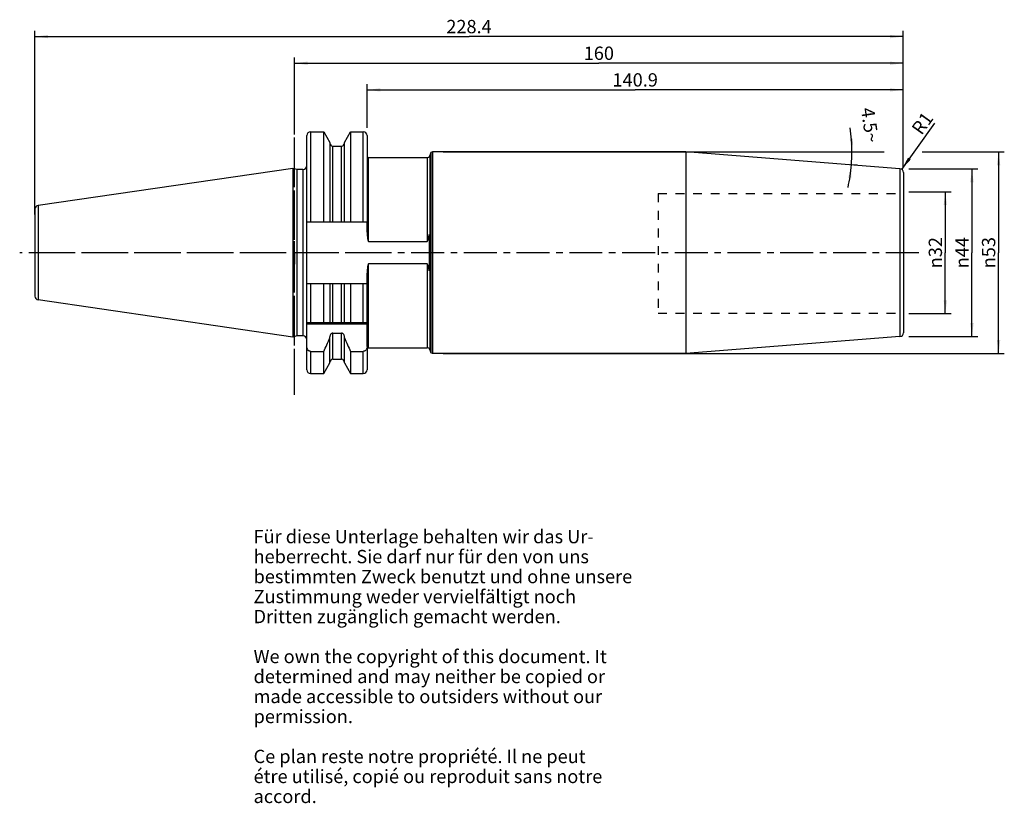
# Model space of a CAD drawing. Units: millimetres. Extents: x 78 to 337, y 11 to 216.
import ezdxf

# ---------------------------------------------------------------- set-up
doc = ezdxf.new("R2010")
doc.units = ezdxf.units.MM
doc.header["$LTSCALE"] = 23.1
doc.linetypes.add('CENTER', pattern=[0.6, 0.375, -0.075, 0.075, -0.075])
doc.linetypes.add('HIDDEN', pattern=[0.2, 0.1, -0.1])
doc.layers.get('0').update_dxf_attribs({"linetype": 'CONTINUOUS'})
for name, color, linetype in [('1', 7, 'CONTINUOUS'), ('2', 7, 'CONTINUOUS'), ('4', 7, 'CONTINUOUS'), ('6', 7, 'CONTINUOUS'), ('DEFAULT_1', 7, 'CENTER'), ('SK1', 7, 'CONTINUOUS'), ('SK2', 7, 'CONTINUOUS'), ('SK4', 7, 'CONTINUOUS'), ('TEIL_STARTBEZUEGE', 7, 'CONTINUOUS')]:
    doc.layers.add(name, color=color, linetype=linetype)
doc.styles.get("Standard").update_dxf_attribs({"font": 'txt', "width": 0.7})
doc.styles.add('TEXTSTYLE_2', font='gdt', dxfattribs={"width": 0.7})
doc.dimstyles.new('DIMSTYLE_1', dxfattribs={"dimtxt": 3.5, "dimasz": 3.5, "dimexe": 0.18, "dimexo": 0.0625, "dimgap": 0.09, "dimtad": 1, "dimdec": 3, "dimdsep": 46, "dimtxsty": 'STANDARD', "dimblk": '_FILLED', "dimblk1": '_FILLED', "dimblk2": '_FILLED', "dimcen": 0.09, "dimclrt": 5, "dimadec": 0, "dimazin": 0, "dimtfac": 1, "dimtdec": 3, "dimtofl": 0, "dimtmove": 0, "dimatfit": 3, "dimldrblk": '_FILLED', "dimfxl": 1, "dimtolj": 1, "dimarcsym": 0})
doc.dimstyles.new('DIMSTYLE_2', dxfattribs={"dimtxt": 3.5, "dimasz": 3.5, "dimexe": 0.18, "dimexo": 0.0625, "dimgap": 0.09, "dimtad": 1, "dimdsep": 46, "dimtxsty": 'STANDARD', "dimblk": '_FILLED', "dimblk1": '_FILLED', "dimblk2": '_FILLED', "dimcen": 0.09, "dimclrt": 5, "dimadec": 0, "dimazin": 0, "dimtfac": 1, "dimtofl": 0, "dimtmove": 0, "dimatfit": 3, "dimldrblk": '_FILLED', "dimfxl": 1, "dimtolj": 1, "dimarcsym": 0})
doc.dimstyles.new('DIMSTYLE_3', dxfattribs={"dimtxt": 3.5, "dimasz": 3.5, "dimexe": 0.18, "dimexo": 0.0625, "dimgap": 0.09, "dimtad": 1, "dimdsep": 46, "dimtxsty": 'STANDARD', "dimblk": '_FILLED', "dimblk1": '_FILLED', "dimblk2": '_FILLED', "dimcen": 0.09, "dimclrt": 5, "dimadec": 0, "dimazin": 0, "dimtfac": 1, "dimtofl": 0, "dimtmove": 0, "dimatfit": 3, "dimldrblk": '_FILLED', "dimfxl": 1, "dimtolj": 1, "dimarcsym": 0})
doc.dimstyles.new('DIMSTYLE_4', dxfattribs={"dimtxt": 3.5, "dimasz": 3.5, "dimexe": 0.18, "dimexo": 0.0625, "dimgap": 0.09, "dimtad": 1, "dimdsep": 46, "dimtxsty": 'STANDARD', "dimblk": '_FILLED', "dimblk1": '_FILLED', "dimblk2": '_FILLED', "dimcen": 0.09, "dimclrt": 5, "dimadec": 0, "dimazin": 0, "dimtfac": 1, "dimtofl": 0, "dimtmove": 0, "dimatfit": 3, "dimldrblk": '_FILLED', "dimfxl": 1, "dimtolj": 1, "dimarcsym": 0})

# ---------------------------------------------------------------- blocks, each defined once
blk = doc.blocks.new('_FILLED')
at = {"color": 0, "linetype": 'BYBLOCK'}
blk.add_solid([(0, 0), (-1, 0.125), (-1, -0.125)], dxfattribs=at)
blk = doc.blocks.new('*D0')
at = {"layer": '2', "color": 2, "linetype": 'CONTINUOUS'}
for p, q in [((311.81, 171.18), (322.86, 171.18)), ((321.36, 171.18), (321.36, 155.18)), ((321.36, 139.18), (321.36, 155.18)), ((311.81, 139.18), (322.86, 139.18))]:
    blk.add_line(p, q, dxfattribs=at)
at = {"layer": '2', "color": 2, "linetype": 'CONTINUOUS', "xscale": 3.5, "yscale": 3.5, "zscale": 3.5}
for p, rotation in [((321.36, 171.18), 90), ((321.36, 139.18), 270)]:
    blk.add_blockref('_FILLED', p, dxfattribs=dict(at, rotation=rotation))
at = {"layer": '2', "color": 5, "linetype": 'CONTINUOUS', "insert": (316.99, 155.18), "char_height": 3.5, "width": 9.9167, "attachment_point": 2, "rotation": 90, "line_spacing_factor": 0.9, "style": 'TEXTSTYLE_2'}
blk.add_mtext('{\\Fgdt;n}\\Ftxt;32', dxfattribs=at)
blk = doc.blocks.new('*D1')
at = {"layer": 'SK2', "color": 2, "linetype": 'CONTINUOUS'}
for p, q in [((311.81, 177.18), (329.86, 177.18)), ((328.36, 177.18), (328.36, 155.18)), ((328.36, 133.18), (328.36, 155.18)), ((311.81, 133.18), (329.86, 133.18))]:
    blk.add_line(p, q, dxfattribs=at)
at = {"layer": 'SK2', "color": 2, "linetype": 'CONTINUOUS', "xscale": 3.5, "yscale": 3.5, "zscale": 3.5}
for p, rotation in [((328.36, 177.18), 90), ((328.36, 133.18), 270)]:
    blk.add_blockref('_FILLED', p, dxfattribs=dict(at, rotation=rotation))
at = {"layer": 'SK2', "color": 5, "linetype": 'CONTINUOUS', "insert": (323.99, 155.18), "char_height": 3.5, "width": 10.1667, "attachment_point": 2, "rotation": 90, "line_spacing_factor": 0.9, "style": 'TEXTSTYLE_2'}
blk.add_mtext('{\\Fgdt;n}\\Ftxt;44', dxfattribs=at)
blk = doc.blocks.new('*D2')
at = {"layer": 'SK2', "color": 2, "linetype": 'CONTINUOUS'}
for p, q in [((169.41, 187.94), (169.41, 199.44)), ((310.31, 177.76), (310.31, 199.44)), ((169.41, 197.94), (239.86, 197.94)), ((310.31, 197.94), (239.86, 197.94))]:
    blk.add_line(p, q, dxfattribs=at)
at = {"layer": 'SK2', "color": 2, "linetype": 'CONTINUOUS', "xscale": 3.5, "yscale": 3.5, "zscale": 3.5, "rotation": 180}
blk.add_blockref('_FILLED', (169.41, 197.94), dxfattribs=at)
at = {"layer": 'SK2', "color": 2, "linetype": 'CONTINUOUS', "xscale": 3.5, "yscale": 3.5, "zscale": 3.5}
blk.add_blockref('_FILLED', (310.31, 197.94), dxfattribs=at)
at = {"layer": 'SK2', "color": 5, "linetype": 'CONTINUOUS', "insert": (239.86, 202.32), "char_height": 3.5, "width": 12.25, "attachment_point": 2, "line_spacing_factor": 0.9}
blk.add_mtext('140.9', dxfattribs=at)
blk = doc.blocks.new('*D3')
at = {"layer": '2', "color": 2, "linetype": 'CONTINUOUS'}
for p, q in [((150.31, 187.94), (150.31, 206.44)), ((150.31, 204.94), (230.31, 204.94)), ((310.31, 204.94), (230.31, 204.94)), ((310.31, 177.76), (310.31, 206.44))]:
    blk.add_line(p, q, dxfattribs=at)
at = {"layer": '2', "color": 2, "linetype": 'CONTINUOUS', "xscale": 3.5, "yscale": 3.5, "zscale": 3.5, "rotation": 180}
blk.add_blockref('_FILLED', (150.31, 204.94), dxfattribs=at)
at = {"layer": '2', "color": 2, "linetype": 'CONTINUOUS', "xscale": 3.5, "yscale": 3.5, "zscale": 3.5}
blk.add_blockref('_FILLED', (310.31, 204.94), dxfattribs=at)
at = {"layer": '2', "color": 5, "linetype": 'CONTINUOUS', "insert": (230.31, 209.32), "char_height": 3.5, "width": 7.5, "attachment_point": 2, "line_spacing_factor": 0.9}
blk.add_mtext('160', dxfattribs=at)
blk = doc.blocks.new('*D4')
at = {"layer": 'SK2', "color": 2, "linetype": 'CONTINUOUS'}
for p, q in [((82.06, 165.18), (82.06, 213.44)), ((310.31, 177.76), (310.31, 213.44)), ((82.06, 211.94), (196.19, 211.94)), ((310.31, 211.94), (196.19, 211.94))]:
    blk.add_line(p, q, dxfattribs=at)
at = {"layer": 'SK2', "color": 2, "linetype": 'CONTINUOUS', "xscale": 3.5, "yscale": 3.5, "zscale": 3.5, "rotation": 180}
blk.add_blockref('_FILLED', (82.06, 211.94), dxfattribs=at)
at = {"layer": 'SK2', "color": 2, "linetype": 'CONTINUOUS', "xscale": 3.5, "yscale": 3.5, "zscale": 3.5}
blk.add_blockref('_FILLED', (310.31, 211.94), dxfattribs=at)
at = {"layer": 'SK2', "color": 5, "linetype": 'CONTINUOUS', "insert": (196.19, 216.32), "char_height": 3.5, "width": 13, "attachment_point": 2, "line_spacing_factor": 0.9}
blk.add_mtext('228.4', dxfattribs=at)
blk = doc.blocks.new('*D5')
at = {"layer": 'SK2', "color": 2, "linetype": 'CONTINUOUS'}
blk.add_line((309.89, 177.07), (318.59, 189.19), dxfattribs=at)
at = {"layer": 'SK2', "color": 2, "linetype": 'CONTINUOUS', "xscale": 3.5, "yscale": 3.5, "zscale": 3.5, "rotation": 234.3489628561}
blk.add_blockref('_FILLED', (309.89, 177.07), dxfattribs=at)
at = {"layer": 'SK2', "color": 5, "linetype": 'CONTINUOUS', "insert": (312.26, 187.88), "char_height": 3.5, "width": 4.75, "attachment_point": 1, "rotation": 54.349, "line_spacing_factor": 0.9}
blk.add_mtext('R1', dxfattribs=at)
blk = doc.blocks.new('*D6')
at = {"layer": '2', "color": 2, "linetype": 'CONTINUOUS'}
for p, q in [((189.41, 181.66), (305.31, 181.66)), ((315.31, 181.66), (336.86, 181.66)), ((335.36, 181.66), (335.36, 155.18)), ((335.36, 128.71), (335.36, 155.18)), ((189.41, 128.71), (336.86, 128.71))]:
    blk.add_line(p, q, dxfattribs=at)
at = {"layer": '2', "color": 2, "linetype": 'CONTINUOUS', "xscale": 3.5, "yscale": 3.5, "zscale": 3.5}
for p, rotation in [((335.36, 181.66), 90), ((335.36, 128.71), 270)]:
    blk.add_blockref('_FILLED', p, dxfattribs=dict(at, rotation=rotation))
at = {"layer": '2', "color": 5, "linetype": 'CONTINUOUS', "insert": (330.99, 155.18), "char_height": 3.5, "width": 9.6667, "attachment_point": 2, "rotation": 90, "line_spacing_factor": 0.9, "style": 'TEXTSTYLE_2'}
blk.add_mtext('{\\Fgdt;n}\\Ftxt;53', dxfattribs=at)
blk = doc.blocks.new('*D7')
at = {"layer": 'SK2', "color": 2, "linetype": 'CONTINUOUS'}
for p, q in [((296.36, 181.66), (298.32, 181.66)), ((298.18, 178.14), (296.36, 178.28))]:
    blk.add_line(p, q, dxfattribs=at)
for start, end in [(0, 8.3328), (355.5, 360), (347.5731, 355.5)]:
    blk.add_arc((253.45, 181.66), 43.37, start, end, dxfattribs=at)
for points in [[(296.24, 185.13), (296.82, 181.66), (297.11, 185.17)], [(296.7, 174.73), (296.69, 178.25), (295.84, 174.83)]]:
    blk.add_solid(points, dxfattribs=at)
at = {"layer": 'SK2', "color": 5, "linetype": 'CONTINUOUS', "insert": (303.29, 188.95), "char_height": 3.5, "width": 9.5833, "attachment_point": 2, "rotation": 278.3328, "line_spacing_factor": 0.9}
blk.add_mtext('4.5\\Fgdt;{\\Fgdt;~}', dxfattribs=at)

msp = doc.modelspace()

# ---------------------------------------------------------------- linework, layer by layer
at = {"layer": '1', "color": 9, "linetype": 'CONTINUOUS'}
for p, q in [((154.5609, 186.9404), (154.5609, 163.2754)), ((168.4109, 163.2754), (168.4109, 186.9404)), ((153.5609, 163.2754), (153.5609, 185.9404)), ((169.4109, 185.9404), (169.4109, 163.2754)), ((160.3734, 163.2754), (160.3734, 183.1804)), ((162.6984, 163.2754), (162.6984, 183.1804)), ((169.8109, 158.1318), (169.8109, 180.1554)), ((185.1507, 180.1554), (185.1507, 158.1318)), ((185.9025, 180.6818), (185.9025, 129.6791)), ((152.5609, 177.0554), (152.5609, 133.3054)), ((309.4393, 177.228), (309.4393, 133.1329)), ((82.1109, 166.63), (82.1109, 143.7309)), ((82.9238, 167.57), (82.9238, 142.7908)), ((169.8109, 130.2054), (169.8109, 152.2291)), ((185.1507, 152.2291), (185.1507, 130.2054)), ((153.5609, 136.8304), (153.5609, 147.0854)), ((154.5609, 147.0854), (154.5609, 136.8304)), ((160.3734, 136.8304), (160.3734, 147.0854)), ((162.6984, 136.8304), (162.6984, 147.0854)), ((168.4109, 136.8304), (168.4109, 147.0854)), ((160.3734, 127.1804), (160.3734, 134.0315)), ((162.6984, 127.1804), (162.6984, 134.0315)), ((153.5609, 124.4205), (153.5609, 130.4933)), ((169.4109, 130.4933), (169.4109, 124.4205)), ((154.5609, 129.258), (154.5609, 123.4204)), ((168.4109, 123.4204), (168.4109, 129.258))]:
    msp.add_line(p, q, dxfattribs=at)
at = {"layer": '1', "color": 6, "linetype": 'CONTINUOUS'}
for p, q in [((154.5609, 186.9404), (158.0083, 186.9404)), ((158.0083, 163.2754), (158.0083, 186.9404)), ((158.0083, 186.9404), (159.6234, 184.143)), ((163.4484, 184.143), (165.0635, 186.9404)), ((165.0635, 186.9404), (165.0635, 163.2754)), ((165.0635, 186.9404), (168.4109, 186.9404)), ((159.6234, 184.143), (159.6234, 163.2754)), ((163.4484, 163.2754), (163.4484, 184.143)), ((160.3734, 183.1804), (162.6984, 183.1804)), ((186.1953, 181.4864), (185.9025, 180.6818)), ((186.5578, 181.6554), (186.1953, 181.4864)), ((186.1953, 181.4864), (186.1953, 128.8745)), ((186.5578, 181.6554), (186.5578, 128.7054)), ((253.183, 181.6554), (186.5578, 181.6554)), ((309.4393, 177.228), (253.183, 181.6554)), ((253.183, 181.6554), (253.183, 128.7054)), ((169.8109, 180.1554), (185.1507, 180.1554)), ((149.8712, 177.334), (82.9238, 167.57)), ((149.8712, 177.334), (149.8712, 133.0269)), ((150.9109, 177.0554), (149.8712, 177.334)), ((150.9109, 177.0554), (150.9109, 133.3054)), ((152.5609, 177.0554), (150.9109, 177.0554)), ((310.3609, 176.231), (310.3609, 134.1298)), ((153.5609, 147.0854), (153.5609, 163.2754)), ((153.5609, 163.2754), (169.4109, 163.2754)), ((169.4109, 160.5517), (169.4109, 163.2754)), ((169.8109, 158.1318), (185.1507, 158.1318)), ((185.7609, 159.9665), (185.7609, 150.3944)), ((185.1507, 152.2291), (169.8109, 152.2291)), ((169.4109, 130.4933), (169.4109, 149.8092)), ((153.5609, 147.0854), (169.4109, 147.0854)), ((158.0083, 136.8304), (158.0083, 147.0854)), ((159.6234, 147.0854), (159.6234, 136.8304)), ((163.4484, 136.8304), (163.4484, 147.0854)), ((165.0635, 147.0854), (165.0635, 136.8304)), ((149.8712, 133.0269), (82.9238, 142.7908)), ((153.5609, 130.4933), (153.5609, 136.8304)), ((153.5609, 136.8304), (169.4109, 136.8304)), ((169.4109, 136.4304), (153.5609, 136.4304)), ((150.9109, 133.3054), (149.8712, 133.0269)), ((152.5609, 133.3054), (150.9109, 133.3054)), ((159.6234, 126.2179), (159.6234, 133.0481)), ((160.3734, 134.0315), (162.6984, 134.0315)), ((163.4484, 126.2179), (163.4484, 133.0481)), ((309.4393, 133.1329), (253.183, 128.7054)), ((169.8109, 130.2054), (185.1507, 130.2054)), ((185.9025, 129.6791), (186.1953, 128.8745)), ((154.5609, 129.258), (158.0083, 129.258)), ((158.0083, 123.4204), (158.0083, 129.258)), ((160.3734, 127.1804), (162.6984, 127.1804)), ((165.0635, 129.258), (165.0635, 123.4204)), ((165.0635, 129.258), (168.4109, 129.258)), ((186.5578, 128.7054), (186.1953, 128.8745)), ((253.183, 128.7054), (186.5578, 128.7054)), ((158.0083, 123.4204), (159.6234, 126.2179)), ((163.4484, 126.2179), (165.0635, 123.4204)), ((154.5609, 123.4204), (158.0083, 123.4204)), ((165.0635, 123.4204), (168.4109, 123.4204))]:
    msp.add_line(p, q, dxfattribs=at)
for centre, radius, start, end in [((154.5609, 185.9404), 1, 90, 180), ((168.4109, 185.9404), 1, 0, 90), ((160.3734, 183.9304), 0.75, 180, 270), ((162.6984, 183.9304), 0.75, 270, 360), ((169.8109, 180.5554), 0.4, 180, 270), ((185.1507, 180.9554), 0.8, 270, 340), ((152.5609, 178.0554), 1, 270, 360), ((309.3609, 176.231), 1, 0, 85.5), ((83.0609, 166.63), 0.95, 98.297827, 180), ((83.0609, 143.7309), 0.95, 180, 261.702173), ((152.5609, 132.3054), 1, 4.76479, 90), ((-14.5191, 210.6669), 190.7698, 334.739207, 335.900965), ((337.5909, 210.6669), 190.7698, 204.099035, 205.260793), ((309.3609, 134.1298), 1, 274.5, 360), ((169.8109, 129.8054), 0.4, 90, 180), ((185.1507, 129.4054), 0.8, 20, 90), ((160.3734, 126.4304), 0.75, 90, 180), ((162.6984, 126.4304), 0.75, 0, 90), ((154.5609, 124.4204), 1, 180, 270), ((168.4109, 124.4204), 1, 270, 360)]:
    msp.add_arc(centre, radius, start, end, dxfattribs=at)
for points, knots in [([(169.4109, 160.5517), (169.4109, 160.4477), (169.4145, 160.2398), (169.4293, 159.9281), (169.4529, 159.6171), (169.485, 159.3067), (169.5193, 159.049), (169.5526, 158.8437), (169.5809, 158.6903), (169.6139, 158.5379), (169.6467, 158.4121), (169.679, 158.3131), (169.7028, 158.2528), (169.7265, 158.206), (169.7526, 158.1636), (169.7857, 158.1318), (169.8109, 158.1318)], [0, 0, 0, 0, 0.12512311, 0.25024571, 0.3753682, 0.5004901, 0.62561035, 0.68817218, 0.75073335, 0.81329292, 0.87584715, 0.90712626, 0.93840002, 0.9540395, 0.96967512, 1, 1, 1, 1]), ([(185.1507, 158.1318), (185.1712, 158.1318), (185.2122, 158.1467), (185.2576, 158.1893), (185.295, 158.2388), (185.3374, 158.3099), (185.3815, 158.4034), (185.4415, 158.5575), (185.5039, 158.7546), (185.5678, 158.9941), (185.6241, 159.2356), (185.6914, 159.5592), (185.7347, 159.8034), (185.7609, 159.9665)], [0, 0, 0, 0, 0.03098246, 0.06219037, 0.09344238, 0.12470337, 0.18721039, 0.24973063, 0.37476293, 0.49980833, 0.6248573, 0.74990764, 1, 1, 1, 1]), ([(169.8109, 152.2291), (169.7857, 152.2291), (169.7526, 152.1973), (169.7265, 152.1549), (169.7028, 152.1082), (169.679, 152.0478), (169.6467, 151.9489), (169.6139, 151.823), (169.5809, 151.6706), (169.5526, 151.5172), (169.5193, 151.3119), (169.485, 151.0542), (169.4529, 150.7438), (169.4293, 150.4327), (169.4145, 150.1211), (169.4109, 149.9131), (169.4109, 149.8092)], [0, 0, 0, 0, 0.03030844, 0.04594458, 0.0615845, 0.09285882, 0.12413842, 0.18669376, 0.24925445, 0.31181674, 0.37437967, 0.49950209, 0.62462613, 0.74975068, 0.87487526, 1, 1, 1, 1]), ([(185.7609, 150.3944), (185.7347, 150.5575), (185.6914, 150.8017), (185.6241, 151.1253), (185.5678, 151.3668), (185.5039, 151.6063), (185.4415, 151.8034), (185.3815, 151.9574), (185.3374, 152.051), (185.295, 152.122), (185.2576, 152.1716), (185.2122, 152.2142), (185.1712, 152.2291), (185.1507, 152.2291)], [0, 0, 0, 0, 0.25009309, 0.37514378, 0.5001931, 0.62523881, 0.75027112, 0.81279097, 0.8752972, 0.90655779, 0.93780955, 0.96901842, 1, 1, 1, 1]), ([(160.3734, 134.0315), (160.3166, 134.0315), (160.2024, 134.014), (160.0464, 133.9406), (159.9133, 133.8317), (159.7703, 133.6537), (159.6537, 133.3895), (159.6234, 133.1616), (159.6234, 133.0481)], [0, 0, 0, 0, 0.12500254, 0.25006977, 0.37521985, 0.50040912, 0.75007731, 1, 1, 1, 1]), ([(163.4484, 133.0481), (163.4484, 133.1616), (163.418, 133.3895), (163.3015, 133.6537), (163.1584, 133.8317), (163.0253, 133.9406), (162.8694, 134.014), (162.7551, 134.0315), (162.6984, 134.0315)], [0, 0, 0, 0, 0.24992313, 0.49959096, 0.62478011, 0.74992959, 0.87499711, 1, 1, 1, 1]), ([(154.5609, 129.258), (154.4877, 129.258), (154.3405, 129.278), (154.1359, 129.3641), (153.9576, 129.4958), (153.7628, 129.7165), (153.6021, 130.0531), (153.5609, 130.3471), (153.5609, 130.4933)], [0, 0, 0, 0, 0.12510974, 0.25023228, 0.37538919, 0.50058451, 0.75016186, 1, 1, 1, 1]), ([(169.4109, 130.4933), (169.4109, 130.3471), (169.3697, 130.0531), (169.2089, 129.7165), (169.0141, 129.4958), (168.8359, 129.3641), (168.6313, 129.278), (168.4841, 129.258), (168.4109, 129.258)], [0, 0, 0, 0, 0.24983813, 0.49941536, 0.62461064, 0.7497676, 0.87489032, 1, 1, 1, 1])]:
    msp.add_open_spline(points, degree=3, knots=knots, dxfattribs=at)
at = {"layer": '4', "color": 7, "linetype": 'CENTER'}
msp.add_line((314.382, 155.1804), (78.1109, 155.1804), dxfattribs=at)
at = {"layer": 'DEFAULT_1', "color": 7, "linetype": 'CENTER'}
msp.add_line((150.3609, 117.8304), (150.3609, 190.9404), dxfattribs=at)
at = {"layer": 'SK1', "color": 8, "linetype": 'HIDDEN'}
for p, q in [((245.8609, 170.75), (310.3609, 170.75)), ((245.8609, 170.75), (245.8609, 139.25)), ((245.8609, 139.25), (310.3609, 139.25))]:
    msp.add_line(p, q, dxfattribs=at)
at = {"layer": 'SK4', "color": 7, "linetype": 'CENTER'}
msp.add_line((150.3609, 120.4204), (150.3609, 189.9404), dxfattribs=at)
at = {"layer": 'TEIL_STARTBEZUEGE', "color": 7, "linetype": 'CENTER'}
for p, q in [((150.3609, 155.1804), (150.3609, 158.1805)), ((172.4109, 155.1804), (79.1109, 155.1804)), ((150.3609, 155.1804), (150.3609, 152.1803))]:
    msp.add_line(p, q, dxfattribs=at)

# ---------------------------------------------------------------- texts
at = {"layer": '6', "color": 5, "linetype": 'CONTINUOUS', "insert": (139.5742, 82.3507), "char_height": 3.5, "width": 103.583333, "attachment_point": 1, "line_spacing_factor": 0.9}
msp.add_mtext('Für diese Unterlage behalten wir das Ur-\\Pheberrecht. Sie darf nur für den von uns\\Pbestimmten Zweck benutzt und ohne unsere \\PZustimmung weder vervielfältigt noch \\PDritten zugänglich gemacht werden.\\P \\PWe own the copyright of this document. It\\Pdetermined and may neither be copied or\\Pmade accessible to outsiders without our\\Ppermission.\\P \\PCe plan reste notre propriété. Il ne peut\\Pétre utilisé, copié ou reproduit sans notre\\Paccord.', dxfattribs=at)

# ---------------------------------------------------------------- dimensions: what is measured, and where the dimension line sits
at = {"layer": '2', "color": 2, "linetype": 'CONTINUOUS'}
dim = msp.add_linear_dim(base=(150.3109, 204.9404), p1=(310.3109, 177.756), p2=(150.3109, 187.9404), angle=180, dimstyle='DIMSTYLE_2', dxfattribs=at)
dim.commit()
dim.dimension.update_dxf_attribs({"geometry": '*D3', "text_midpoint": (226.5609, 207.5654), "dimtype": 160})
for base, p1, p2, dimstyle, picture, middle in [((335.3609, 181.6554), (189.4109, 128.7054), (189.4109, 181.6554), 'DIMSTYLE_2', '*D6', (333.8187, 153.0199)), ((321.3609, 171.1804), (311.8109, 139.1804), (311.8109, 171.1804), 'DIMSTYLE_1', '*D0', (319.8467, 152.9641))]:
    dim = msp.add_linear_dim(base=base, p1=p1, p2=p2, angle=90, text='%%c<>', dimstyle=dimstyle, dxfattribs=at)
    dim.commit()
    dim.dimension.update_dxf_attribs({"geometry": picture, "text_midpoint": middle, "dimtype": 160})
at = {"layer": 'SK2', "color": 2, "linetype": 'CONTINUOUS'}
dim = msp.add_linear_dim(base=(82.0609, 211.9404), p1=(310.3109, 177.756), p2=(82.0609, 165.1804), angle=180, dimstyle='DIMSTYLE_2', dxfattribs=at)
dim.commit()
dim.dimension.update_dxf_attribs({"geometry": '*D4', "text_midpoint": (189.6859, 214.5654), "dimtype": 160})
dim = msp.add_linear_dim(base=(310.3109, 197.9404), p1=(169.4109, 187.9404), p2=(310.3109, 177.756), dimstyle='DIMSTYLE_2', dxfattribs=at)
dim.commit()
dim.dimension.update_dxf_attribs({"geometry": '*D2', "text_midpoint": (233.7359, 200.5654), "dimtype": 160})
dim = msp.add_angular_dim_2l(base=(296.7853, 179.9528), line1=((296.3609, 178.2783), (298.1804, 178.1351)), line2=((296.3609, 181.6554), (298.3187, 181.6554)), dimstyle='DIMSTYLE_4', dxfattribs=at)
dim.commit()
dim.dimension.update_dxf_attribs({"geometry": '*D7', "text_midpoint": (299.1599, 188.6673), "dimtype": 162})
dim = msp.add_radius_dim(center=(309.3109, 176.256), mpoint=(309.8937, 177.0686), dimstyle='DIMSTYLE_3', dxfattribs=at)
dim.commit()
dim.dimension.update_dxf_attribs({"geometry": '*D5', "text_midpoint": (315.0703, 188.7894), "dimtype": 164})
dim = msp.add_linear_dim(base=(328.3609, 177.1804), p1=(311.8109, 133.1804), p2=(311.8109, 177.1804), angle=90, text='%%c<>', dimstyle='DIMSTYLE_2', dxfattribs=at)
dim.commit()
dim.dimension.update_dxf_attribs({"geometry": '*D1', "text_midpoint": (326.8747, 152.9082), "dimtype": 160})

doc.saveas('drawing.dxf')
